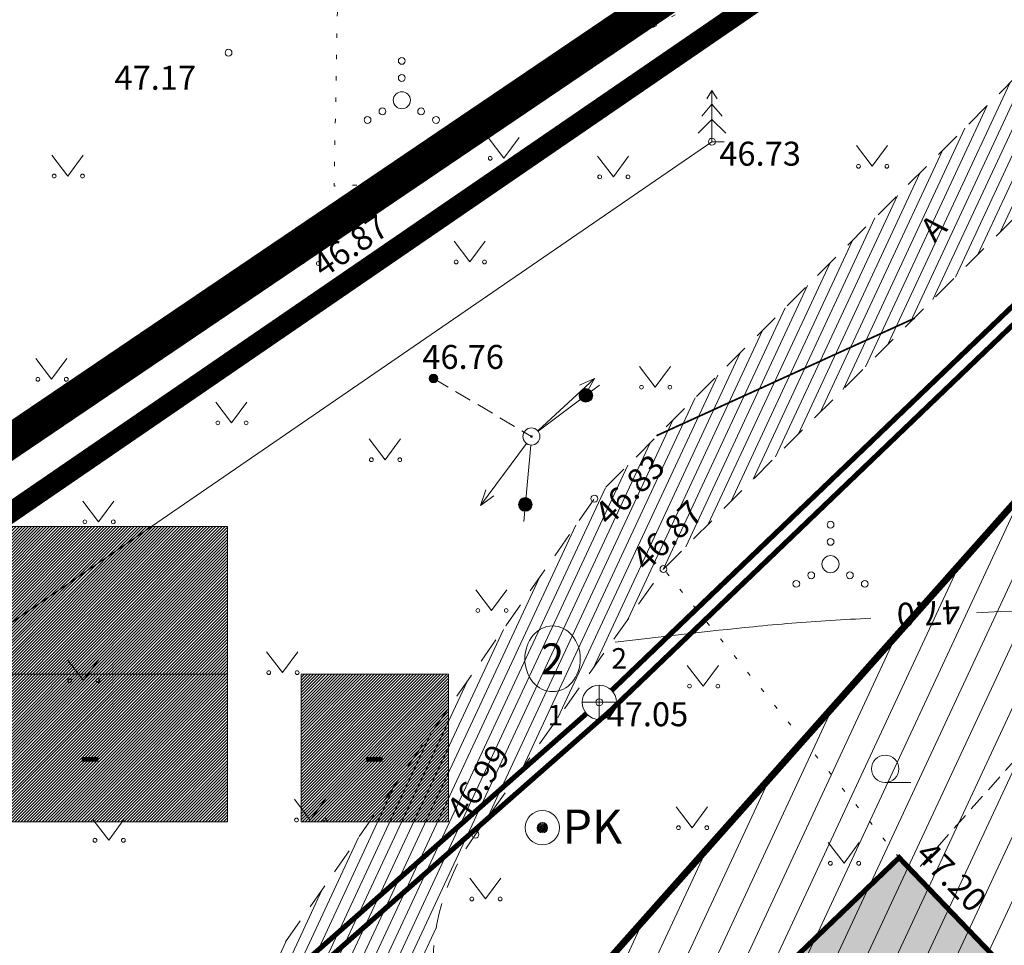
# Model space of a CAD drawing. Units: metres. Extents: x 551584 to 552111, y 6579439 to 6579870.
# Drawn here: x 551646 to 551675, y 6579709 to 6579736 of the extents above; entities that cross this region are included whole.
import ezdxf
from ezdxf.enums import TextEntityAlignment as Align

# ---------------------------------------------------------------- set-up
doc = ezdxf.new("R2010")
doc.units = ezdxf.units.M
doc.header["$LTSCALE"] = 0.5
for name, pattern in [('ACAD_ISO03W100', [30, 12, -18]), ('ASFBET', [2.5, 1.5, -1]), ('CENTER', [2, 1.25, -0.25, 0.25, -0.25]), ('DASHED', [0.75, 0.5, -0.25]), ('ISOPOHI', [0.2, 0.1, 0.1]), ('KOLVIK', [1.25, 0.25, -1]), ('TOMMITS', [1.5, 1, -0.5])]:
    doc.linetypes.add(name, pattern=pattern)
doc.layers.get('0').update_dxf_attribs({"color": 2, "lineweight": 5})
for name, color, linetype, lineweight in [('000_Võsa 24_hatch', 7, 'Continuous', 0), ('00_siim_ehitusõigus', 7, 'Continuous', 5), ('00_siim_hoonestusala', 7, 'Continuous', 5), ('00_siim_ol.ol kinnistupiir', 7, 'Continuous', 5), ('00_siim_planeeritava ala piir', 7, 'Continuous', 5), ('00_siim_teed', 7, 'Continuous', 5), ('00_siim_uued hooned', 7, 'Continuous', 5), ('00_siim_uued krundid', 7, 'Continuous', 5), ('AED', 4, 'Continuous', 5), ('HALJASTUS', 3, 'Continuous', 5), ('HORISONTAAL', 252, 'Continuous', 5), ('KAEVU_NR', 7, 'Continuous', 5), ('KKAEV', 7, 'Continuous', 5), ('korgus', 135, 'Continuous', 5), ('KTRASS', 15, 'Continuous', 5), ('MPOHULIIN', 1, 'Continuous', 5), ('POST', 7, 'Continuous', 5), ('PUU', 3, 'Continuous', 5), ('SIOHULIIN', 104, 'Continuous', 5), ('TEE', 7, 'Continuous', 5), ('toru_nr', 7, 'Continuous', 5), ('VKAEV', 7, 'Continuous', 5), ('VTRASS', 5, 'Continuous', 5)]:
    doc.layers.add(name, color=color, linetype=linetype, lineweight=lineweight)
doc.layers.add('VERT', color=5, linetype='Continuous')
doc.styles.add('ITALIC', font='italic.shx')
doc.styles.add('romans', font='romans.shx')
doc.linetypes.add('-K-', pattern='A,10,-1.5,["K",romans,S=1.4,R=0,X=-0.7,Y=-0.7],-1.5,10,-3', length=26)
doc.linetypes.add('-V-', pattern='A,10,-1.5,["V",romans,S=1.4,R=0,X=-0.7,Y=-0.7],-1.5,10,-3', length=26)
doc.linetypes.add('PUURIVI', pattern='A,0,[133,mkm.shx,S=0.8,R=0,X=0,Y=0],-5.6', length=5.6)
doc.linetypes.add('VO_AED', pattern='A,2.5,[135,mkm.shx,S=0.6,R=0,X=0,Y=0],5,[135,mkm.shx,S=0.6,R=180,X=0,Y=0],2.5', length=10)
pattern_1 = [(45, (0, 0), (-0.04419417382416, 0.04419417382416), [])]

# ---------------------------------------------------------------- blocks, each defined once
blk = doc.blocks.new('KUUSK1')
at = {"color": 0, "linetype": 'Continuous'}
for p, q in [((0, 3), (-0.3, 2.5)), ((0.3, 2.5), (0, 3)), ((0, 3), (0, 0)), ((0, 2.2), (-0.6, 1.5)), ((0.6, 1.5), (0, 2.2)), ((0, 1.3), (-0.8, 0.5)), ((0.8, 0.5), (0, 1.3)), ((0.72, 0), (0, 0))]:
    blk.add_line(p, q, dxfattribs=at)
blk = doc.blocks.new('KAKAEV')
at = {"color": 0, "linetype": 'Continuous'}
for p, q in [((0, -1), (0, 1)), ((-1, 0), (1, 0))]:
    blk.add_line(p, q, dxfattribs=at)
blk.add_circle((0, 0), 1, dxfattribs=at)
blk = doc.blocks.new('SISUUN')
at = {"color": 0, "linetype": 'Continuous'}
blk.add_line((0.5, 0), (4.982, 0), dxfattribs=at)
for radius in [0.399, 0.38, 0.361, 0.342, 0.323, 0.304, 0.285, 0.266, 0.247, 0.228, 0.209, 0.191, 0.172, 0.153, 0.134, 0.115, 0.0959, 0.0769, 0.058, 0.0391, 0.0201, 0.00122]:
    blk.add_circle((3.989, 0), radius, dxfattribs=at)
blk = doc.blocks.new('ANKURP')
at = {"color": 0}
for radius in [0.25, 0.234, 0.219, 0.203, 0.188, 0.172, 0.156, 0.141, 0.125, 0.11, 0.0939, 0.0783, 0.0628, 0.0472, 0.0316, 0.016, 0.000371]:
    blk.add_circle((0, 0), radius, dxfattribs=at)
blk = doc.blocks.new('BEPOST')
at = {"color": 0, "linetype": 'Continuous'}
for radius in [0.5, 0.0467]:
    blk.add_circle((0, 0), radius, dxfattribs=at)
blk = doc.blocks.new('MPSUUN')
at = {"color": 0, "linetype": 'Continuous'}
for p, q in [((0.5, 0), (5, 0)), ((5, 0), (4.097, -0.297)), ((5, 0), (4.098, 0.3))]:
    blk.add_line(p, q, dxfattribs=at)
blk = doc.blocks.new('PRKAEV')
at = {"color": 0, "linetype": 'Continuous', "lineweight": 0}
for radius in [1, 0.3, 0.25, 0.2, 0.15, 0.1, 0.05]:
    blk.add_circle((0, 0), radius, dxfattribs=at)
at = {"color": 0, "linetype": 'Continuous', "lineweight": 0, "style": 'romans'}
blk.add_text('PK', height=2, dxfattribs=at).set_placement((1.174, -0.937))
blk = doc.blocks.new('VQSA')
at = {"color": 0, "linetype": 'Continuous'}
for centre, radius in [((0, 2.3), 0.2), ((0, 1.3), 0.2), ((0, 0), 0.5), ((-1.13, -0.65), 0.2), ((1.13, -0.65), 0.2), ((-2, -1.15), 0.2), ((2, -1.15), 0.2)]:
    blk.add_circle(centre, radius, dxfattribs=at)
blk = doc.blocks.new('HARVIK')
at = {"color": 0, "linetype": 'Continuous'}
blk.add_line((0, -0.8), (1.5, -0.8), dxfattribs=at)
blk.add_circle((0, 0), 0.8, dxfattribs=at)
blk = doc.blocks.new('MURU')
at = {"color": 0, "linetype": 'Continuous'}
for p, q in [((-0.927, 1.213), (0, 0)), ((0, 0), (0.891, 1.213))]:
    blk.add_line(p, q, dxfattribs=at)
for centre in [(-0.802, 0), (0.856, 0)]:
    blk.add_ellipse(centre, major_axis=(0.0778, 0.0778), ratio=1, start_param=5.497787, end_param=11.780972, dxfattribs=at)
blk = doc.blocks.new('ehitusõigus')
at = {"flags": 128}
for points in [[(551690.378, 6579378.982), (551714.378, 6579378.982), (551714.378, 6579370.363), (551690.378, 6579370.363), (551690.378, 6579378.982)], [(551698.378, 6579378.982), (551698.378, 6579378.982), (551698.378, 6579370.366)], [(551690.378, 6579374.673), (551714.378, 6579374.673)], [(551706.378, 6579374.674), (551706.378, 6579370.366)], [(551690.378, 6579372.523), (551698.378, 6579372.523)]]:
    blk.add_lwpolyline(points, dxfattribs=at)
blk = doc.blocks.new('ehitusõigus1')
at = {"flags": 128}
blk.add_lwpolyline([(551720.842, 6579370.363), (551720.842, 6579374.673), (551716.533, 6579374.673), (551716.533, 6579370.363)], close=True, dxfattribs=at)
blk.add_blockref('ehitusõigus', (0, 0))
blk = doc.blocks.new('ehitusõigus2')
at = {"true_color": 0xffffff}
h = blk.add_hatch(dxfattribs=at)
h.set_pattern_fill('ANSI31', scale=0.5)
h.set_pattern_definition(pattern_1)
h.paths.add_polyline_path([(551690.378, 6579378.982), (551714.378, 6579378.982), (551714.378, 6579370.363), (551690.378, 6579370.363)])
h = blk.add_hatch(dxfattribs=at)
h.set_pattern_fill('ANSI31', scale=0.5)
h.set_pattern_definition(pattern_1)
h.paths.add_polyline_path([(551716.533, 6579374.673), (551720.842, 6579374.673), (551720.842, 6579370.363), (551716.533, 6579370.363)])
blk.add_blockref('ehitusõigus1', (0, 0))

msp = doc.modelspace()

# ---------------------------------------------------------------- hatches: boundary and pattern name
at = {"true_color": 0xffffff}
h = msp.add_hatch(color=7, dxfattribs=at)
h.paths.add_polyline_path([(551639.521, 6579677.583), (551658.872, 6579694.677), (551664.215, 6579688.628), (551661.405, 6579686.145), (551662.331, 6579685.096), (551657.085, 6579680.462), (551656.158, 6579681.511), (551652.711, 6579678.466), (551653.638, 6579677.416), (551648.616, 6579672.981), (551647.689, 6579674.03), (551644.864, 6579671.534)])
h.paths.add_polyline_path([(551668.197, 6579705.24), (551666.674, 6579706.827), (551671.75, 6579711.699), (551674.44, 6579708.896), (551670.702, 6579705.309), (551669.536, 6579706.525)])
h.paths.add_polyline_path([(551671.102, 6579704.647), (551674.82, 6579708.326), (551679.925, 6579703.167), (551676.207, 6579699.488)])
at = {"layer": '000_Võsa 24_hatch', "linetype": 'Continuous'}
h = msp.add_hatch(dxfattribs=at)
h.set_pattern_fill('ANSI31,_O', color=51, scale=0.25, angle=20)
h.set_pattern_definition([(65, (0, 0), (-0.71938180596, 0.33545324526), [])])
h.paths.add_polyline_path([(551749.77, 6579637.008), (551709.155, 6579612.706), (551683.74, 6579655.8), (551724.366, 6579680.109)])
h.paths.add_polyline_path([(551614.375, 6579673.753), (551624.35, 6579633.34), (551669.58, 6579644.43), (551683.74, 6579655.8), (551724.366, 6579680.109), (551689.859, 6579738.655), (551654.816, 6579699.217), (551631.854, 6579678.965)])
h.paths.add_polyline_path([(551733.648, 6579686.024), (551751.306, 6579656.06), (551827.628, 6579701.729), (551807.87, 6579735.73)])
h.paths.add_polyline_path([(551751.308, 6579656.061), (551764.482, 6579633.715), (551770.175, 6579624.052), (551846.305, 6579669.603), (551827.628, 6579701.729)])
h.paths.add_polyline_path([(551770.175, 6579624.052), (551773.933, 6579617.679), (551790.65, 6579603.16), (551860.6, 6579645.015), (551846.304, 6579669.604)])
h.paths.add_polyline_path([(551749.77, 6579637.008), (551709.155, 6579612.706), (551734.575, 6579569.607), (551775.177, 6579593.902)])
at = {"layer": '00_siim_teed', "linetype": 'Continuous'}
h = msp.add_hatch(dxfattribs=at)
h.set_pattern_fill('ANSI31,_O', color=253, scale=0.1, angle=20)
h.set_pattern_definition([(65, (0, 0), (-0.287752722384, 0.134181298103), [])])
edge = h.paths.add_edge_path()
edge.add_line((551643.648, 6579744.553), (551661.805, 6579756.993))
edge.add_line((551661.805, 6579756.993), (551659.25, 6579751.977))
edge.add_line((551659.25, 6579751.977), (551657.187, 6579749.562))
edge.add_line((551657.187, 6579749.562), (551646.29, 6579739.099))
edge.add_line((551646.29, 6579739.099), (551633.149, 6579726.237))
edge.add_line((551633.149, 6579726.237), (551623.099, 6579716.497))
edge.add_line((551623.099, 6579716.497), (551618.029, 6579711.454))
edge.add_line((551618.029, 6579711.454), (551612.545, 6579706.263))
edge.add_line((551612.545, 6579706.263), (551613.523, 6579703.682))
edge.add_line((551613.523, 6579703.682), (551614.973, 6579701.358))
edge.add_line((551614.973, 6579701.358), (551625.116, 6579691.626))
edge.add_line((551625.116, 6579691.626), (551628.734, 6579688.559))
edge.add_arc((551631.583, 6579696.866), 8.782, 251.0682, 306.2087)
edge.add_line((551636.771, 6579689.78), (551642.022, 6579694.165))
edge.add_line((551642.022, 6579694.165), (551647.077, 6579699.552))
edge.add_line((551647.077, 6579699.552), (551662.846, 6579722.183))
edge.add_line((551662.846, 6579722.183), (551675.2, 6579734.536))
edge.add_line((551675.2, 6579734.536), (551690.244, 6579749.699))
edge.add_line((551690.244, 6579749.699), (551698.466, 6579757.975))
edge.add_line((551698.466, 6579757.975), (551701.262, 6579754.111))
edge.add_line((551701.262, 6579754.111), (551702.443, 6579753.619))
edge.add_line((551702.443, 6579753.619), (551702.622, 6579753.709))
edge.add_line((551702.622, 6579753.709), (551704.337, 6579750.308))
edge.add_line((551704.337, 6579750.308), (551704.159, 6579750.218))
edge.add_line((551704.159, 6579750.218), (551704.339, 6579749.86))
edge.add_line((551704.339, 6579749.86), (551704.517, 6579749.951))
edge.add_line((551704.517, 6579749.951), (551704.905, 6579749.181))
edge.add_line((551704.905, 6579749.181), (551704.727, 6579749.091))
edge.add_line((551704.727, 6579749.091), (551704.907, 6579748.734))
edge.add_line((551704.907, 6579748.734), (551695.712, 6579743.591))
edge.add_line((551695.712, 6579743.591), (551710.243, 6579719.045))
edge.add_line((551710.243, 6579719.045), (551711.265, 6579719.151))
edge.add_line((551711.265, 6579719.151), (551711.611, 6579719.352))
edge.add_line((551711.611, 6579719.352), (551711.51, 6579719.525))
edge.add_line((551711.51, 6579719.525), (551717.741, 6579723.557))
edge.add_line((551717.741, 6579723.557), (551720.871, 6579717.605))
edge.add_line((551720.871, 6579717.605), (551721.06, 6579717.253))
edge.add_line((551721.06, 6579717.253), (551721.223, 6579717.34))
edge.add_line((551721.223, 6579717.34), (551721.733, 6579716.39))
edge.add_line((551721.733, 6579716.39), (551721.57, 6579716.303))
edge.add_line((551721.57, 6579716.303), (551721.759, 6579715.95))
edge.add_line((551721.759, 6579715.95), (551721.922, 6579716.038))
edge.add_line((551721.922, 6579716.038), (551723.63, 6579712.855))
edge.add_line((551723.63, 6579712.855), (551723.467, 6579712.768))
edge.add_line((551723.467, 6579712.768), (551723.562, 6579712.592))
edge.add_line((551723.562, 6579712.592), (551719.77, 6579710.131))
edge.add_line((551719.77, 6579710.131), (551718.436, 6579707.589))
edge.add_line((551718.436, 6579707.589), (551718.117, 6579707.401))
edge.add_line((551718.117, 6579707.401), (551717.631, 6579707.054))
edge.add_line((551717.631, 6579707.054), (551723.247, 6579696.602))
edge.add_line((551723.247, 6579696.602), (551730.537, 6579683.297))
edge.add_line((551730.537, 6579683.297), (551728.499, 6579682.018))
edge.add_line((551728.499, 6579682.018), (551720.198, 6579695.843))
edge.add_line((551720.198, 6579695.843), (551714.667, 6579705.284))
edge.add_line((551714.667, 6579705.284), (551707.594, 6579717.274))
edge.add_line((551707.594, 6579717.274), (551695.786, 6579737.525))
edge.add_arc((551689.219, 6579730.979), 9.272, 44.9106, 131.3624)
edge.add_line((551683.092, 6579737.938), (551677.589, 6579732.852))
edge.add_line((551677.589, 6579732.852), (551664.864, 6579720.128))
edge.add_line((551664.864, 6579720.128), (551659.368, 6579712.371))
edge.add_arc((551664.669, 6579708.54), 6.54, 144.1462, 188.7006)
edge.add_line((551658.204, 6579707.551), (551663.502, 6579697.112))
edge.add_line((551663.502, 6579697.112), (551661.147, 6579694.372))
edge.add_line((551661.147, 6579694.372), (551654.816, 6579699.217))
edge.add_line((551654.816, 6579699.217), (551651.216, 6579696.601))
edge.add_line((551651.216, 6579696.601), (551650.511, 6579696.255))
edge.add_line((551650.511, 6579696.255), (551645.066, 6579691.752))
edge.add_line((551645.066, 6579691.752), (551639.462, 6579686.67))
edge.add_line((551639.462, 6579686.67), (551638.847, 6579686.155))
edge.add_line((551638.847, 6579686.155), (551634.789, 6579683.176))
edge.add_line((551634.789, 6579683.176), (551634.302, 6579681.038))
edge.add_line((551634.302, 6579681.038), (551636.568, 6579678.415))
edge.add_line((551636.568, 6579678.415), (551637.089, 6579677.883))
edge.add_line((551637.089, 6579677.883), (551644.418, 6579671.055))
edge.add_line((551644.418, 6579671.055), (551648.272, 6579669.069))
edge.add_line((551648.272, 6579669.069), (551650.553, 6579667.604))
edge.add_line((551650.553, 6579667.604), (551653.314, 6579666.466))
edge.add_line((551653.314, 6579666.466), (551662.457, 6579666.809))
edge.add_line((551662.457, 6579666.809), (551665.765, 6579662.61))
edge.add_line((551665.765, 6579662.61), (551666.187, 6579662.174))
edge.add_line((551666.187, 6579662.174), (551661.52, 6579658.864))
edge.add_line((551661.52, 6579658.864), (551657.608, 6579656.089))
edge.add_line((551657.608, 6579656.089), (551657.144, 6579656.373))
edge.add_line((551657.144, 6579656.373), (551650.58, 6579663.225))
edge.add_line((551650.58, 6579663.225), (551646.472, 6579666.389))
edge.add_line((551646.472, 6579666.389), (551642.714, 6579669.302))
edge.add_line((551642.714, 6579669.302), (551635.017, 6579676.146))
edge.add_line((551635.017, 6579676.146), (551631.854, 6579678.965))
edge.add_line((551631.854, 6579678.965), (551629.203, 6579680.081))
edge.add_line((551629.203, 6579680.081), (551628.197, 6579680.279))
edge.add_line((551628.197, 6579680.279), (551619.158, 6579676.804))
edge.add_line((551619.158, 6579676.804), (551599.462, 6579670.792))
edge.add_line((551599.462, 6579670.792), (551599.115, 6579673.934))
edge.add_line((551599.115, 6579673.934), (551617.277, 6579679.682))
edge.add_line((551617.277, 6579679.682), (551619.43, 6579680.7))
edge.add_arc((551617.163, 6579685.344), 5.168, 296.0243, 338.8129)
edge.add_arc((551614.804, 6579686.258), 7.697, 338.8129, 381.7565)
edge.add_line((551621.953, 6579689.111), (551611.978, 6579699.296))
edge.add_line((551611.978, 6579699.296), (551609.348, 6579700.833))
edge.add_line((551609.348, 6579700.833), (551607.297, 6579701.002))
edge.add_line((551607.297, 6579701.002), (551599.663, 6579694.65))
edge.add_line((551599.663, 6579694.65), (551597.693, 6579692.682))
edge.add_line((551597.693, 6579692.682), (551597.219, 6579699.09))
edge.add_line((551597.219, 6579699.09), (551601.286, 6579703.12))
edge.add_line((551601.286, 6579703.12), (551601.85, 6579703.713))
edge.add_line((551601.85, 6579703.713), (551602.19, 6579705.445))
edge.add_line((551602.19, 6579705.445), (551602.389, 6579707.093))
edge.add_line((551602.389, 6579707.093), (551601.942, 6579708.422))
edge.add_line((551601.942, 6579708.422), (551597.82, 6579713.155))
edge.add_line((551597.82, 6579713.155), (551600.832, 6579715.218))
edge.add_line((551600.832, 6579715.218), (551603.734, 6579711.935))
edge.add_line((551603.734, 6579711.935), (551605.225, 6579711.167))
edge.add_line((551605.225, 6579711.167), (551607.521, 6579710.697))
edge.add_line((551607.521, 6579710.697), (551609.576, 6579711.42))
edge.add_line((551609.576, 6579711.42), (551619.046, 6579720.579))
edge.add_line((551619.046, 6579720.579), (551629.781, 6579731.004))
edge.add_line((551629.781, 6579731.004), (551642.489, 6579743.389))
edge.add_line((551642.489, 6579743.389), (551643.648, 6579744.553))

# ---------------------------------------------------------------- linework, layer by layer
at = {"layer": '00_siim_hoonestusala', "color": 1, "linetype": 'DASHED', "ltscale": 2}
msp.add_lwpolyline([(551634.337, 6579674.488), (551642.145, 6579642.851), (551656.996, 6579646.493), (551661.862, 6579650.091), (551665.678, 6579653.001), (551681.243, 6579660.132), (551715.82, 6579680.822), (551687.641, 6579728.632), (551672.189, 6579711.242), (551671.75, 6579711.699), (551666.674, 6579706.827), (551667.501, 6579705.965), (551658.352, 6579695.668), (551634.337, 6579674.488)], close=True, dxfattribs=at)
at = {"layer": '00_siim_ol.ol kinnistupiir', "color": 36, "const_width": 0.6}
msp.add_lwpolyline([(551683.74, 6579655.8), (551787.91, 6579479.06), (551906.61, 6579562.54), (551907.97, 6579563.53), (551827.06, 6579702.71), (551807.87, 6579735.73), (551728.58, 6579682.63), (551708.65, 6579716.91), (551688.72, 6579751.19), (551608.78, 6579696.42), (551624.35, 6579633.34), (551669.58, 6579644.43)], close=True, dxfattribs=at)
at = {"layer": '00_siim_planeeritava ala piir', "color": 230, "linetype": 'CENTER', "ltscale": 5, "const_width": 1}
msp.add_lwpolyline([(551606.506, 6579697.286), (551622.887, 6579630.922), (551670.487, 6579642.593), (551683.19, 6579652.794), (551787.288, 6579476.177), (551910.622, 6579562.951), (551808.528, 6579738.578), (551729.238, 6579685.478), (551710.379, 6579717.915), (551689.849, 6579752.088), (551664.746, 6579770.124), (551657.022, 6579753.707), (551679.603, 6579746.73), (551679.603, 6579746.73), (551679.603, 6579746.73), (551679.603, 6579746.73), (551679.603, 6579746.73)], close=True, dxfattribs=at)
at = {"layer": '00_siim_uued hooned', "linetype": 'Continuous', "const_width": 0.15}
msp.add_lwpolyline([(551668.197, 6579705.24), (551666.674, 6579706.827), (551671.75, 6579711.699), (551674.44, 6579708.896), (551670.702, 6579705.309), (551669.536, 6579706.525), (551668.197, 6579705.24)], dxfattribs=at)
at = {"layer": '00_siim_uued krundid', "color": 1, "linetype": 'Continuous', "const_width": 0.2}
for points in [[(551799.683, 6579587.833), (551790.65, 6579603.16), (551773.882, 6579617.766), (551756.654, 6579646.991), (551733.648, 6579686.024), (551728.58, 6579682.63), (551688.72, 6579751.19), (551608.78, 6579696.42), (551614.375, 6579673.753), (551631.854, 6579678.965), (551654.816, 6579699.217), (551689.859, 6579738.655), (551784.211, 6579578.576), (551799.683, 6579587.833)], [(551614.375, 6579673.753), (551624.35, 6579633.34), (551669.58, 6579644.43), (551683.74, 6579655.8), (551724.366, 6579680.109), (551689.859, 6579738.655), (551654.816, 6579699.217), (551631.854, 6579678.965), (551614.375, 6579673.753)]]:
    msp.add_lwpolyline(points, dxfattribs=at)
at = {"layer": 'AED', "color": 251, "linetype": 'VO_AED', "flags": 128}
msp.add_lwpolyline([(551616.423, 6579701.186), (551625.259, 6579707.204), (551637.423, 6579715.816), (551655.504, 6579728.35), (551669.15, 6579737.715), (551686.428, 6579749.746), (551696.404, 6579756.574), (551699.93, 6579758.94)], dxfattribs=at)
at = {"layer": 'HALJASTUS', "color": 251, "linetype": 'KOLVIK', "flags": 128}
for points in [[(551687.214, 6579774.402), (551688.406, 6579765.555), (551687.199, 6579756.804), (551680.557, 6579747.852), (551666.913, 6579737.297), (551656.614, 6579731.364), (551655.241, 6579731.313), (551655.355, 6579737.35), (551659.766, 6579747.739)], [(551671.75, 6579711.699), (551664.864, 6579720.128)]]:
    msp.add_lwpolyline(points, dxfattribs=at)
at = {"layer": 'HORISONTAAL', "color": 251, "linetype": 'ISOPOHI', "flags": 128}
for points in [[(551704.706, 6579706.767, 0.048775), (551698.749, 6579712.525, 0.067686), (551693.604, 6579715.579, 0.017629), (551685.641, 6579718.625, 0.070582), (551683.54, 6579719.027, 0.019336), (551679.578, 6579719.065, 0.004399), (551674.011, 6579718.853, 0.010123)], [(551670.921, 6579718.694, 0.000935), (551669.739, 6579718.625, 0.010123), (551667.491, 6579718.443, 0.005617), (551663.454, 6579717.989)]]:
    msp.add_lwpolyline(points, format="xyb", dxfattribs=at)
at = {"layer": 'KAEVU_NR', "color": 251, "linetype": 'Continuous'}
msp.add_ellipse((551661.624, 6579717.507), major_axis=(0, 0.96), ratio=0.84375, dxfattribs=at)
at = {"layer": 'korgus', "color": 251, "linetype": 'Continuous'}
for centre in [(551652.157, 6579735.206), (551666.282, 6579732.607), (551655.504, 6579728.35), (551662.846, 6579722.183), (551664.864, 6579720.128), (551662.989, 6579716.237), (551659.368, 6579712.371)]:
    msp.add_circle(centre, 0.1, dxfattribs=at)
at = {"layer": 'KTRASS', "linetype": '-K-', "const_width": 0.15, "flags": 128}
for points in [[(551663.35, 6579716.583), (551689.556, 6579741.688)], [(551645.896, 6579701.177), (551662.614, 6579715.906)]]:
    msp.add_lwpolyline(points, dxfattribs=at)
at = {"layer": 'POST', "color": 251, "linetype": 'TOMMITS', "flags": 128}
msp.add_lwpolyline([(551658.146, 6579725.695), (551661.007, 6579723.999)], dxfattribs=at)
at = {"layer": 'PUU', "color": 251, "linetype": 'PUURIVI', "flags": 128}
msp.add_lwpolyline([(551625.943, 6579704.942), (551666.282, 6579732.607)], dxfattribs=at)
at = {"layer": 'TEE', "color": 251, "linetype": 'ASFBET', "flags": 128}
for points in [[(551675.2, 6579734.536), (551662.846, 6579722.183), (551647.077, 6579699.552), (551642.022, 6579694.165), (551636.771, 6579689.78, -0.245348), (551628.734, 6579688.559), (551625.116, 6579691.626), (551614.973, 6579701.358), (551613.523, 6579703.682), (551612.545, 6579706.263)], [(551644.418, 6579671.055), (551637.089, 6579677.883), (551636.568, 6579678.415), (551634.302, 6579681.038), (551634.789, 6579683.176), (551638.847, 6579686.155), (551639.462, 6579686.67), (551645.066, 6579691.752), (551650.511, 6579696.255), (551651.216, 6579696.601), (551654.816, 6579699.217), (551661.147, 6579694.372), (551663.502, 6579697.112), (551658.204, 6579707.551, -0.196892), (551659.368, 6579712.371), (551664.864, 6579720.128), (551677.589, 6579732.852)]]:
    msp.add_lwpolyline(points, format="xyb", dxfattribs=at)
at = {"layer": 'VERT', "color": 252, "const_width": 0.05}
msp.add_lwpolyline([(551664.659, 6579724.021), (551672.21, 6579727.456)], dxfattribs=at)
at = {"layer": 'VTRASS', "linetype": '-V-', "const_width": 0.15, "flags": 128}
msp.add_lwpolyline([(551606.749, 6579651.969), (551631.233, 6579672.602), (551634.682, 6579690.764), (551645.763, 6579700.574), (551663.259, 6579715.942), (551690.042, 6579741.6), (551712.645, 6579737.004)], dxfattribs=at)

# ---------------------------------------------------------------- block references
at = {"layer": '00_siim_ehitusõigus'}
msp.add_blockref('ehitusõigus2', (-62.254, 342.385), dxfattribs=at)
at = {"layer": 'HALJASTUS', "color": 251, "linetype": 'Continuous', "xscale": 0.5, "yscale": 0.5, "zscale": 0.5}
for name, p in [('VQSA', (551657.219, 6579733.818)), ('MURU', (551660.204, 6579732.122)), ('MURU', (551670.965, 6579731.889)), ('MURU', (551647.462, 6579731.604)), ('MURU', (551663.402, 6579731.58)), ('MURU', (551654.35, 6579729.05)), ('MURU', (551659.208, 6579729.095)), ('MURU', (551646.988, 6579725.669)), ('MURU', (551664.624, 6579725.437)), ('MURU', (551652.245, 6579724.395)), ('MURU', (551656.732, 6579723.32)), ('MURU', (551648.362, 6579721.507)), ('VQSA', (551669.746, 6579720.271)), ('MURU', (551659.843, 6579718.916)), ('MURU', (551653.733, 6579717.103)), ('MURU', (551647.915, 6579716.868)), ('MURU', (551666.025, 6579716.709)), ('HARVIK', (551671.344, 6579714.293)), ('MURU', (551654.544, 6579712.798)), ('MURU', (551665.702, 6579712.574)), ('MURU', (551648.656, 6579712.206)), ('MURU', (551670.141, 6579711.534)), ('MURU', (551659.666, 6579710.494))]:
    msp.add_blockref(name, p, dxfattribs=at)
at = {"layer": 'KKAEV', "color": 251, "linetype": 'Continuous', "xscale": 0.5, "yscale": 0.5, "zscale": 0.5}
msp.add_blockref('KAKAEV', (551662.989, 6579716.237), dxfattribs=at)
at = {"layer": 'MPOHULIIN', "linetype": 'Continuous', "xscale": 0.5, "yscale": 0.5, "zscale": 0.5}
for rotation in [42.64215392357491, 233.5852809556591]:
    msp.add_blockref('MPSUUN', (551661.007, 6579723.999), dxfattribs=dict(at, rotation=rotation))
at = {"layer": 'POST', "color": 251, "linetype": 'Continuous', "xscale": 0.5, "yscale": 0.5, "zscale": 0.5}
for name, p in [('ANKURP', (551658.146, 6579725.695)), ('BEPOST', (551661.007, 6579723.999))]:
    msp.add_blockref(name, p, dxfattribs=at)
at = {"layer": 'PUU', "color": 251, "linetype": 'Continuous', "xscale": 0.5, "yscale": 0.5, "zscale": 0.5}
msp.add_blockref('KUUSK1', (551666.282, 6579732.607), dxfattribs=at)
at = {"layer": 'SIOHULIIN', "linetype": 'Continuous', "xscale": 0.4999999999999999, "yscale": 0.4999999999999999, "zscale": 0.4999999999999999}
for rotation in [37.01787962585729, 264.8395221878044]:
    msp.add_blockref('SISUUN', (551661.007, 6579723.999), dxfattribs=dict(at, rotation=rotation))
at = {"layer": 'VKAEV', "color": 251, "linetype": 'Continuous', "xscale": 0.5, "yscale": 0.5, "zscale": 0.5}
msp.add_blockref('PRKAEV', (551661.327, 6579712.574), dxfattribs=at)

# ---------------------------------------------------------------- texts
at = {"layer": '00_siim_ehitusõigus', "color": 0, "linetype": 'ACAD_ISO03W100', "char_height": 1.4, "width": 2.13647, "attachment_point": 5}
for insert in [(551648.106, 6579714.737), (551656.416, 6579714.737)]:
    msp.add_mtext('{\\fSwis721 Ex BT|b0|i0|c0|p34;-}', dxfattribs=dict(at, insert=insert))
at = {"layer": 'HORISONTAAL', "color": 251, "linetype": 'ISOPOHI', "style": 'romans'}
msp.add_text('47.0', height=0.7, rotation=183.1772, dxfattribs=at).set_placement((551673.517, 6579719.232))
at = {"layer": 'KAEVU_NR', "color": 251, "style": 'romans'}
msp.add_text('2', height=0.9, dxfattribs=at).set_placement((551661.624, 6579717.507), align=Align.MIDDLE_CENTER)
at = {"layer": 'korgus', "color": 251, "linetype": 'Continuous', "style": 'ITALIC'}
for s, p in [(' 47.17', (551648.609, 6579734.824)), (' 46.73', (551666.282, 6579732.607)), (' 46.76', (551657.604, 6579726.671)), (' 47.05', (551662.989, 6579716.237))]:
    msp.add_text(s, height=0.7, dxfattribs=at).set_placement(p, align=Align.TOP_LEFT)
for s, rotation, p in [(' 46.87', 34.2082, (551654.354, 6579729.068)), (' 46.83', 45.2603, (551662.636, 6579721.692)), (' 46.87', 44.2427, (551663.724, 6579720.373)), (' 46.99', 54.6816, (551658.352, 6579712.96)), (' 47.20', 314.5827, (551672.539, 6579712.392))]:
    msp.add_text(s, height=0.7, rotation=rotation, dxfattribs=at).set_placement(p, align=Align.TOP_LEFT)
at = {"layer": 'TEE', "color": 251, "style": 'romans'}
msp.add_text('A', height=0.7, rotation=44.3271, dxfattribs=at).set_placement((551672.786, 6579729.638))
at = {"layer": 'toru_nr', "color": 251, "style": 'romans'}
for s, p in [('2', (551663.571, 6579717.519)), ('1', (551661.706, 6579715.861))]:
    msp.add_text(s, height=0.6, dxfattribs=at).set_placement(p, align=Align.MIDDLE_CENTER)

doc.saveas('drawing.dxf')
